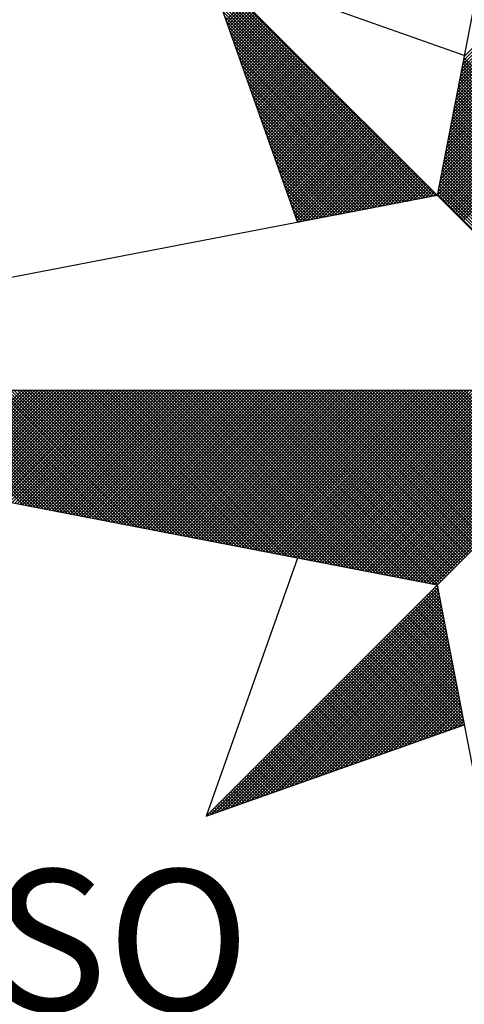
# Model space of a CAD drawing. Units: millimetres. Extents: x 185212 to 349214, y 1673360 to 1800657.
# Drawn here: x 185566 to 185571, y 1673585 to 1673594 of the extents above; entities that cross this region are included whole.
import ezdxf

# ---------------------------------------------------------------- set-up
doc = ezdxf.new("R2010")
doc.units = ezdxf.units.MM
doc.header["$LTSCALE"] = 10
doc.header["$PDMODE"] = 2
doc.layers.add('NORTE', color=7, linetype='Continuous')
doc.layers.add('T-DIM', color=1, linetype='Continuous')
doc.styles.add('ROMANT', font='romant', dxfattribs={"height": 0.2})
doc.dimstyles.new('ISO-25', dxfattribs={"dimtxt": 2, "dimasz": 2.5, "dimexe": 1.25, "dimexo": 0.625, "dimtad": 1, "dimzin": 4, "dimtxsty": 'Standard', "dimcen": 2.5, "dimse1": 1, "dimse2": 1, "dimsd1": 1, "dimsd2": 1, "dimadec": 0, "dimazin": 3, "dimtfac": 1, "dimtofl": 0, "dimtmove": 1, "dimatfit": 2, "dimfxl": 0, "dimarcsym": 0})

# ---------------------------------------------------------------- blocks, each defined once
blk = doc.blocks.new('*X7')
at = {"color": 0}
for p, q in [((182558.4094, 1662937.3499), (182559.3401, 1662938.2805)), ((182558.3925, 1662937.2622), (182559.3401, 1662938.2098)), ((182558.3968, 1662937.2841), (182559.3401, 1662938.2275)), ((182558.401, 1662937.3061), (182559.3401, 1662938.2452)), ((182558.4052, 1662937.328), (182559.3401, 1662938.2629)), ((182558.3799, 1662937.1965), (182559.3401, 1662938.1568)), ((182558.3841, 1662937.2184), (182559.3401, 1662938.1745)), ((182558.3883, 1662937.2403), (182559.3401, 1662938.1921)), ((182558.3672, 1662937.1308), (182559.3401, 1662938.1038)), ((182558.3714, 1662937.1527), (182559.3401, 1662938.1214)), ((182558.3756, 1662937.1746), (182559.3401, 1662938.1391)), ((182558.3545, 1662937.0651), (182559.3401, 1662938.0507)), ((182558.3587, 1662937.087), (182559.3401, 1662938.0684)), ((182558.3629, 1662937.1089), (182559.3401, 1662938.0861)), ((182558.3418, 1662936.9994), (182559.3401, 1662937.9977)), ((182558.346, 1662937.0213), (182559.3401, 1662938.0154)), ((182558.3503, 1662937.0432), (182559.3401, 1662938.033)), ((182558.3291, 1662936.9337), (182559.3401, 1662937.9447)), ((182558.3334, 1662936.9556), (182559.3401, 1662937.9623)), ((182558.3376, 1662936.9775), (182559.3401, 1662937.98)), ((182558.3165, 1662936.868), (182559.3401, 1662937.8916)), ((182558.3207, 1662936.8899), (182559.3401, 1662937.9093)), ((182558.3249, 1662936.9118), (182559.3401, 1662937.927)), ((182558.253, 1662936.582), (182556.9881, 1662937.8469)), ((182558.3038, 1662936.8023), (182559.3401, 1662937.8386)), ((182558.308, 1662936.8242), (182559.3401, 1662937.8563)), ((182558.3122, 1662936.8461), (182559.3401, 1662937.8739)), ((182558.2382, 1662936.5792), (182556.9978, 1662937.8196)), ((182558.2234, 1662936.5763), (182557.0074, 1662937.7922)), ((182558.2911, 1662936.7366), (182559.3401, 1662937.7856)), ((182558.2953, 1662936.7585), (182559.3401, 1662937.8032)), ((182558.2996, 1662936.7804), (182559.3401, 1662937.8209)), ((182558.2085, 1662936.5735), (182557.0171, 1662937.7649)), ((182558.1937, 1662936.5706), (182557.0267, 1662937.7376)), ((182558.2784, 1662936.6708), (182559.3401, 1662937.7325)), ((182558.2826, 1662936.6927), (182559.3401, 1662937.7502)), ((182558.2869, 1662936.7146), (182559.3401, 1662937.7679)), ((182558.1789, 1662936.5677), (182557.0364, 1662937.7103)), ((182558.1641, 1662936.5649), (182557.046, 1662937.6829)), ((182558.2657, 1662936.6051), (182559.3401, 1662937.6795)), ((182558.27, 1662936.627), (182559.3401, 1662937.6972)), ((182558.2742, 1662936.6489), (182559.3401, 1662937.7148)), ((182558.1493, 1662936.562), (182557.0557, 1662937.6556)), ((182558.1345, 1662936.5592), (182557.0653, 1662937.6283)), ((182557.092, 1662937.5527), (182557.1923, 1662937.653)), ((182557.0966, 1662937.5396), (182557.2011, 1662937.6442)), ((182557.1012, 1662937.5266), (182557.21, 1662937.6353)), ((182557.1058, 1662937.5135), (182557.2188, 1662937.6265)), ((182557.1105, 1662937.5004), (182557.2277, 1662937.6176)), ((182558.2618, 1662936.5835), (182559.3401, 1662937.6618)), ((182558.2706, 1662936.5747), (182559.3401, 1662937.6441)), ((182558.2795, 1662936.5658), (182559.3401, 1662937.6265)), ((182558.1196, 1662936.5563), (182557.075, 1662937.601)), ((182558.1048, 1662936.5534), (182557.0846, 1662937.5736)), ((182557.1151, 1662937.4874), (182557.2365, 1662937.6088)), ((182557.1197, 1662937.4743), (182557.2453, 1662937.6)), ((182557.1243, 1662937.4613), (182557.2542, 1662937.5911)), ((182557.1289, 1662937.4482), (182557.263, 1662937.5823)), ((182557.1335, 1662937.4351), (182557.2718, 1662937.5735)), ((182557.1381, 1662937.4221), (182557.2807, 1662937.5646)), ((182557.1427, 1662937.409), (182557.2895, 1662937.5558)), ((182558.2883, 1662936.557), (182559.3401, 1662937.6088)), ((182558.2972, 1662936.5481), (182559.3401, 1662937.5911)), ((182558.306, 1662936.5393), (182559.3401, 1662937.5734)), ((182558.3148, 1662936.5305), (182559.3401, 1662937.5557)), ((182558.09, 1662936.5506), (182557.0943, 1662937.5463)), ((182558.0752, 1662936.5477), (182557.1039, 1662937.519)), ((182557.1474, 1662937.3959), (182557.2984, 1662937.5469)), ((182557.152, 1662937.3829), (182557.3072, 1662937.5381)), ((182557.1566, 1662937.3698), (182557.316, 1662937.5293)), ((182557.1612, 1662937.3567), (182557.3249, 1662937.5204)), ((182557.1658, 1662937.3437), (182557.3337, 1662937.5116)), ((182557.1704, 1662937.3306), (182557.3426, 1662937.5027)), ((182558.3237, 1662936.5216), (182559.3401, 1662937.5381)), ((182558.3325, 1662936.5128), (182559.3401, 1662937.5204)), ((182558.3413, 1662936.504), (182559.3401, 1662937.5027)), ((182558.0604, 1662936.5449), (182557.1136, 1662937.4917)), ((182558.0455, 1662936.542), (182557.1232, 1662937.4644)), ((182557.175, 1662937.3175), (182557.3514, 1662937.4939)), ((182557.1796, 1662937.3045), (182557.3602, 1662937.4851)), ((182557.1843, 1662937.2914), (182557.3691, 1662937.4762)), ((182557.1889, 1662937.2783), (182557.3779, 1662937.4674)), ((182557.1935, 1662937.2653), (182557.3868, 1662937.4585)), ((182557.1981, 1662937.2522), (182557.3956, 1662937.4497)), ((182558.3502, 1662936.4951), (182559.3401, 1662937.485)), ((182558.359, 1662936.4863), (182559.3401, 1662937.4674)), ((182558.3679, 1662936.4774), (182559.3401, 1662937.4497)), ((182558.0307, 1662936.5391), (182557.1328, 1662937.437)), ((182558.0159, 1662936.5363), (182557.1425, 1662937.4097)), ((182557.2027, 1662937.2391), (182557.4044, 1662937.4409)), ((182557.2073, 1662937.2261), (182557.4133, 1662937.432)), ((182557.2119, 1662937.213), (182557.4221, 1662937.4232)), ((182557.2165, 1662937.2), (182557.4309, 1662937.4144)), ((182557.2212, 1662937.1869), (182557.4398, 1662937.4055)), ((182557.2258, 1662937.1738), (182557.4486, 1662937.3967)), ((182558.3767, 1662936.4686), (182559.3401, 1662937.432)), ((182558.3855, 1662936.4598), (182559.3401, 1662937.4143)), ((182558.3944, 1662936.4509), (182559.3401, 1662937.3966)), ((182558.0011, 1662936.5334), (182557.1521, 1662937.3824)), ((182557.9863, 1662936.5306), (182557.1618, 1662937.3551)), ((182557.2304, 1662937.1608), (182557.4575, 1662937.3878)), ((182557.235, 1662937.1477), (182557.4663, 1662937.379)), ((182557.2396, 1662937.1346), (182557.4751, 1662937.3702)), ((182557.2442, 1662937.1216), (182557.484, 1662937.3613)), ((182557.2488, 1662937.1085), (182557.4928, 1662937.3525)), ((182557.2534, 1662937.0954), (182557.5017, 1662937.3436)), ((182558.4032, 1662936.4421), (182559.3401, 1662937.379)), ((182559.3401, 1662936.4142), (182558.4086, 1662937.3457)), ((182557.9715, 1662936.5277), (182557.1714, 1662937.3277)), ((182557.9566, 1662936.5248), (182557.1811, 1662937.3004)), ((182557.2581, 1662937.0824), (182557.5105, 1662937.3348)), ((182557.2627, 1662937.0693), (182557.5193, 1662937.326)), ((182557.2673, 1662937.0562), (182557.5282, 1662937.3171)), ((182557.2719, 1662937.0432), (182557.537, 1662937.3083)), ((182557.2765, 1662937.0301), (182557.5459, 1662937.2994)), ((182557.2811, 1662937.017), (182557.5547, 1662937.2906)), ((182559.3401, 1662936.3435), (182558.3972, 1662937.2864)), ((182559.3401, 1662936.3611), (182558.4, 1662937.3012)), ((182559.3401, 1662936.3788), (182558.4029, 1662937.316)), ((182559.3401, 1662936.3965), (182558.4058, 1662937.3308)), ((182557.9418, 1662936.522), (182557.1907, 1662937.2731)), ((182557.927, 1662936.5191), (182557.2004, 1662937.2458)), ((182557.2857, 1662937.004), (182557.5635, 1662937.2818)), ((182557.2903, 1662936.9909), (182557.5724, 1662937.2729)), ((182557.295, 1662936.9778), (182557.5812, 1662937.2641)), ((182557.2996, 1662936.9648), (182557.59, 1662937.2553)), ((182557.3042, 1662936.9517), (182557.5989, 1662937.2464)), ((182557.3088, 1662936.9387), (182557.6077, 1662937.2376)), ((182557.3134, 1662936.9256), (182557.6166, 1662937.2287)), ((182559.3401, 1662936.2904), (182558.3886, 1662937.2419)), ((182559.3401, 1662936.3081), (182558.3915, 1662937.2567)), ((182559.3401, 1662936.3258), (182558.3943, 1662937.2716)), ((182557.9122, 1662936.5163), (182557.21, 1662937.2184)), ((182557.8974, 1662936.5134), (182557.2197, 1662937.1911)), ((182557.318, 1662936.9125), (182557.6254, 1662937.2199)), ((182557.3226, 1662936.8995), (182557.6342, 1662937.2111)), ((182557.3272, 1662936.8864), (182557.6431, 1662937.2022)), ((182557.3319, 1662936.8733), (182557.6519, 1662937.1934)), ((182557.3365, 1662936.8603), (182557.6608, 1662937.1845)), ((182557.3411, 1662936.8472), (182557.6696, 1662937.1757)), ((182559.3401, 1662936.2197), (182558.3772, 1662937.1826)), ((182559.3401, 1662936.2374), (182558.38, 1662937.1975)), ((182559.3401, 1662936.2551), (182558.3829, 1662937.2123)), ((182559.3401, 1662936.2727), (182558.3858, 1662937.2271)), ((182557.8825, 1662936.5106), (182557.2293, 1662937.1638)), ((182557.8677, 1662936.5077), (182557.239, 1662937.1365)), ((182557.3457, 1662936.8341), (182557.6784, 1662937.1669)), ((182557.3503, 1662936.8211), (182557.6873, 1662937.158)), ((182557.3549, 1662936.808), (182557.6961, 1662937.1492)), ((182557.3595, 1662936.7949), (182557.705, 1662937.1403)), ((182557.3641, 1662936.7819), (182557.7138, 1662937.1315)), ((182557.3688, 1662936.7688), (182557.7226, 1662937.1227)), ((182559.3401, 1662936.149), (182558.3657, 1662937.1234)), ((182559.3401, 1662936.1667), (182558.3686, 1662937.1382)), ((182559.3401, 1662936.1844), (182558.3715, 1662937.153)), ((182559.3401, 1662936.202), (182558.3743, 1662937.1678)), ((182557.8529, 1662936.5048), (182557.2486, 1662937.1091)), ((182557.8381, 1662936.502), (182557.2583, 1662937.0818)), ((182557.3734, 1662936.7557), (182557.7315, 1662937.1138)), ((182557.378, 1662936.7427), (182557.7403, 1662937.105)), ((182557.3826, 1662936.7296), (182557.7491, 1662937.0962)), ((182557.3872, 1662936.7165), (182557.758, 1662937.0873)), ((182557.3918, 1662936.7035), (182557.7668, 1662937.0785)), ((182557.3964, 1662936.6904), (182557.7757, 1662937.0696)), ((182559.3401, 1662936.096), (182558.3572, 1662937.0789)), ((182559.3401, 1662936.1136), (182558.36, 1662937.0937)), ((182559.3401, 1662936.1313), (182558.3629, 1662937.1086)), ((182557.8233, 1662936.4991), (182557.2679, 1662937.0545)), ((182557.8084, 1662936.4963), (182557.2776, 1662937.0272)), ((182557.401, 1662936.6774), (182557.7845, 1662937.0608)), ((182557.4057, 1662936.6643), (182557.7933, 1662937.052)), ((182557.4103, 1662936.6512), (182557.8022, 1662937.0431)), ((182557.4149, 1662936.6382), (182557.811, 1662937.0343)), ((182557.4195, 1662936.6251), (182557.8199, 1662937.0254)), ((182557.4241, 1662936.612), (182557.8287, 1662937.0166)), ((182559.3401, 1662936.0253), (182558.3457, 1662937.0196)), ((182559.3401, 1662936.0429), (182558.3486, 1662937.0345)), ((182559.3401, 1662936.0606), (182558.3514, 1662937.0493)), ((182559.3401, 1662936.0783), (182558.3543, 1662937.0641)), ((182557.7936, 1662936.4934), (182557.2872, 1662936.9998)), ((182557.7788, 1662936.4905), (182557.2968, 1662936.9725)), ((182557.4287, 1662936.599), (182557.8375, 1662937.0078)), ((182557.4333, 1662936.5859), (182557.8464, 1662936.9989)), ((182557.438, 1662936.5728), (182557.8552, 1662936.9901)), ((182557.4426, 1662936.5598), (182557.864, 1662936.9813)), ((182557.4472, 1662936.5467), (182557.8729, 1662936.9724)), ((182557.4518, 1662936.5336), (182557.8817, 1662936.9636)), ((182559.3401, 1662935.9546), (182558.3343, 1662936.9604)), ((182559.3401, 1662935.9722), (182558.3371, 1662936.9752)), ((182559.3401, 1662935.9899), (182558.34, 1662936.99)), ((182559.3401, 1662936.0076), (182558.3429, 1662937.0048)), ((182557.764, 1662936.4877), (182557.3065, 1662936.9452)), ((182557.7492, 1662936.4848), (182557.3161, 1662936.9179)), ((182557.4564, 1662936.5206), (182557.8906, 1662936.9547)), ((182557.461, 1662936.5075), (182557.8994, 1662936.9459)), ((182557.4656, 1662936.4944), (182557.9082, 1662936.9371)), ((182557.4702, 1662936.4814), (182557.9171, 1662936.9282)), ((182557.4749, 1662936.4683), (182557.9259, 1662936.9194)), ((182557.4795, 1662936.4552), (182557.9348, 1662936.9105)), ((182557.4841, 1662936.4422), (182557.9436, 1662936.9017)), ((182559.3401, 1662935.8838), (182558.3228, 1662936.9011)), ((182559.3401, 1662935.9015), (182558.3257, 1662936.9159)), ((182559.3401, 1662935.9192), (182558.3286, 1662936.9307)), ((182559.3401, 1662935.9369), (182558.3314, 1662936.9456)), ((182557.7344, 1662936.482), (182557.3258, 1662936.8905)), ((182557.7195, 1662936.4791), (182557.3354, 1662936.8632)), ((182557.4954, 1662936.4359), (182557.9524, 1662936.8929)), ((182557.5173, 1662936.4401), (182557.9613, 1662936.884)), ((182557.5392, 1662936.4443), (182557.9701, 1662936.8752)), ((182557.5612, 1662936.4485), (182557.979, 1662936.8663)), ((182557.5831, 1662936.4528), (182557.9878, 1662936.8575)), ((182557.605, 1662936.457), (182557.9966, 1662936.8487)), ((182559.3401, 1662935.8308), (182558.3143, 1662936.8566)), ((182559.3401, 1662935.8485), (182558.3171, 1662936.8715)), ((182559.3401, 1662935.8662), (182558.32, 1662936.8863)), ((182557.7047, 1662936.4762), (182557.3451, 1662936.8359)), ((182557.6899, 1662936.4734), (182557.3547, 1662936.8086)), ((182557.6269, 1662936.4612), (182558.0055, 1662936.8398)), ((182557.6488, 1662936.4654), (182558.0143, 1662936.831)), ((182557.6707, 1662936.4697), (182558.0231, 1662936.8222)), ((182557.6926, 1662936.4739), (182558.032, 1662936.8133)), ((182557.7145, 1662936.4781), (182558.0408, 1662936.8045)), ((182557.7364, 1662936.4824), (182558.0497, 1662936.7956)), ((182559.3401, 1662935.7601), (182558.3028, 1662936.7974)), ((182559.3401, 1662935.7778), (182558.3057, 1662936.8122)), ((182559.3401, 1662935.7955), (182558.3086, 1662936.827)), ((182559.3401, 1662935.8131), (182558.3114, 1662936.8418)), ((182557.6751, 1662936.4705), (182557.3644, 1662936.7812)), ((182557.6603, 1662936.4677), (182557.374, 1662936.7539)), ((182557.7583, 1662936.4866), (182558.0585, 1662936.7868)), ((182557.7802, 1662936.4908), (182558.0673, 1662936.778)), ((182557.8021, 1662936.495), (182558.0762, 1662936.7691)), ((182557.824, 1662936.4993), (182558.085, 1662936.7603)), ((182557.8459, 1662936.5035), (182558.0939, 1662936.7514)), ((182557.8678, 1662936.5077), (182558.1027, 1662936.7426)), ((182559.3401, 1662935.6894), (182558.2914, 1662936.7381)), ((182559.3401, 1662935.7071), (182558.2943, 1662936.7529)), ((182559.3401, 1662935.7247), (182558.2971, 1662936.7677)), ((182559.3401, 1662935.7424), (182558.3, 1662936.7825)), ((182557.6454, 1662936.4648), (182557.3837, 1662936.7266)), ((182557.6306, 1662936.4619), (182557.3933, 1662936.6993)), ((182557.8897, 1662936.5119), (182558.1115, 1662936.7338)), ((182557.9116, 1662936.5162), (182558.1204, 1662936.7249)), ((182557.9335, 1662936.5204), (182558.1292, 1662936.7161)), ((182557.9554, 1662936.5246), (182558.1381, 1662936.7072)), ((182557.9773, 1662936.5288), (182558.1469, 1662936.6984)), ((182557.9992, 1662936.5331), (182558.1557, 1662936.6896)), ((182559.3401, 1662935.6364), (182558.2828, 1662936.6936)), ((182559.3401, 1662935.654), (182558.2857, 1662936.7085)), ((182559.3401, 1662935.6717), (182558.2885, 1662936.7233)), ((182557.6158, 1662936.4591), (182557.403, 1662936.6719)), ((182557.601, 1662936.4562), (182557.4126, 1662936.6446)), ((182558.0211, 1662936.5373), (182558.1646, 1662936.6807)), ((182558.043, 1662936.5415), (182558.1734, 1662936.6719)), ((182558.0649, 1662936.5457), (182558.1822, 1662936.6631)), ((182558.0868, 1662936.55), (182558.1911, 1662936.6542)), ((182558.1087, 1662936.5542), (182558.1999, 1662936.6454)), ((182558.1307, 1662936.5584), (182558.2088, 1662936.6365)), ((182559.3401, 1662935.5656), (182558.2714, 1662936.6344)), ((182559.3401, 1662935.5833), (182558.2742, 1662936.6492)), ((182559.3401, 1662935.601), (182558.2771, 1662936.664)), ((182559.3401, 1662935.6187), (182558.28, 1662936.6788)), ((182557.5862, 1662936.4534), (182557.4223, 1662936.6173)), ((182557.5714, 1662936.4505), (182557.4319, 1662936.59)), ((182558.1526, 1662936.5627), (182558.2176, 1662936.6277)), ((182558.1745, 1662936.5669), (182558.2264, 1662936.6189)), ((182558.1964, 1662936.5711), (182558.2353, 1662936.61)), ((182558.2183, 1662936.5753), (182558.2441, 1662936.6012)), ((182558.2402, 1662936.5796), (182558.253, 1662936.5923)), ((182559.3401, 1662935.5126), (182558.2628, 1662936.5899)), ((182559.3401, 1662935.5303), (182558.2657, 1662936.6047)), ((182559.3401, 1662935.548), (182558.2685, 1662936.6195)), ((182557.5565, 1662936.4477), (182557.4415, 1662936.5626)), ((182557.5417, 1662936.4448), (182557.4512, 1662936.5353)), ((182557.5269, 1662936.4419), (182557.4608, 1662936.508)), ((182557.5121, 1662936.4391), (182557.4705, 1662936.4807)), ((182557.4973, 1662936.4362), (182557.4801, 1662936.4533)), ((182555.9713, 1662934.8686), (182555.3347, 1662935.5052)), ((182555.9932, 1662934.8644), (182555.3524, 1662935.5052)), ((182556.0151, 1662934.8601), (182555.37, 1662935.5052)), ((182556.037, 1662934.8559), (182555.3877, 1662935.5052)), ((182556.0589, 1662934.8517), (182555.4054, 1662935.5052)), ((182556.0808, 1662934.8475), (182555.4231, 1662935.5052)), ((182555.4313, 1662934.9728), (182555.9637, 1662935.5052)), ((182556.1027, 1662934.8432), (182555.4408, 1662935.5052)), ((182555.4461, 1662934.9699), (182555.9814, 1662935.5052)), ((182556.1246, 1662934.839), (182555.4584, 1662935.5052)), ((182555.461, 1662934.9671), (182555.9991, 1662935.5052)), ((182555.4758, 1662934.9642), (182556.0168, 1662935.5052)), ((182556.1465, 1662934.8348), (182555.4761, 1662935.5052)), ((182555.4906, 1662934.9613), (182556.0344, 1662935.5052)), ((182556.1684, 1662934.8306), (182555.4938, 1662935.5052)), ((182555.5054, 1662934.9585), (182556.0521, 1662935.5052)), ((182556.1903, 1662934.8263), (182555.5115, 1662935.5052)), ((182555.5202, 1662934.9556), (182556.0698, 1662935.5052)), ((182556.2122, 1662934.8221), (182555.5291, 1662935.5052)), ((182555.535, 1662934.9528), (182556.0875, 1662935.5052)), ((182556.2341, 1662934.8179), (182555.5468, 1662935.5052)), ((182555.5499, 1662934.9499), (182556.1051, 1662935.5052)), ((182556.256, 1662934.8137), (182555.5645, 1662935.5052)), ((182555.5647, 1662934.947), (182556.1228, 1662935.5052)), ((182555.5795, 1662934.9442), (182556.1405, 1662935.5052)), ((182556.2779, 1662934.8094), (182555.5822, 1662935.5052)), ((182555.5943, 1662934.9413), (182556.1582, 1662935.5052)), ((182556.2998, 1662934.8052), (182555.5999, 1662935.5052)), ((182555.6091, 1662934.9385), (182556.1759, 1662935.5052)), ((182556.3217, 1662934.801), (182555.6175, 1662935.5052)), ((182555.624, 1662934.9356), (182556.1935, 1662935.5052)), ((182556.3437, 1662934.7968), (182555.6352, 1662935.5052)), ((182555.6388, 1662934.9328), (182556.2112, 1662935.5052)), ((182556.3656, 1662934.7925), (182555.6529, 1662935.5052)), ((182555.6536, 1662934.9299), (182556.2289, 1662935.5052)), ((182555.6684, 1662934.927), (182556.2466, 1662935.5052)), ((182556.3875, 1662934.7883), (182555.6706, 1662935.5052)), ((182555.6832, 1662934.9242), (182556.2642, 1662935.5052)), ((182556.4094, 1662934.7841), (182555.6882, 1662935.5052)), ((182555.698, 1662934.9213), (182556.2819, 1662935.5052)), ((182556.4313, 1662934.7798), (182555.7059, 1662935.5052)), ((182555.7129, 1662934.9185), (182556.2996, 1662935.5052)), ((182556.4532, 1662934.7756), (182555.7236, 1662935.5052)), ((182555.7277, 1662934.9156), (182556.3173, 1662935.5052)), ((182556.4751, 1662934.7714), (182555.7413, 1662935.5052)), ((182555.7425, 1662934.9127), (182556.335, 1662935.5052)), ((182555.7573, 1662934.9099), (182556.3526, 1662935.5052)), ((182556.497, 1662934.7672), (182555.759, 1662935.5052)), ((182555.7721, 1662934.907), (182556.3703, 1662935.5052)), ((182556.5189, 1662934.7629), (182555.7766, 1662935.5052)), ((182555.787, 1662934.9042), (182556.388, 1662935.5052)), ((182556.5408, 1662934.7587), (182555.7943, 1662935.5052)), ((182555.8018, 1662934.9013), (182556.4057, 1662935.5052)), ((182556.5627, 1662934.7545), (182555.812, 1662935.5052)), ((182555.8166, 1662934.8984), (182556.4233, 1662935.5052)), ((182556.5846, 1662934.7503), (182555.8297, 1662935.5052)), ((182555.8314, 1662934.8956), (182556.441, 1662935.5052)), ((182555.8462, 1662934.8927), (182556.4587, 1662935.5052)), ((182556.6065, 1662934.746), (182555.8473, 1662935.5052)), ((182555.8611, 1662934.8899), (182556.4764, 1662935.5052)), ((182556.6284, 1662934.7418), (182555.865, 1662935.5052)), ((182555.8759, 1662934.887), (182556.4941, 1662935.5052)), ((182556.6503, 1662934.7376), (182555.8827, 1662935.5052)), ((182555.8907, 1662934.8841), (182556.5117, 1662935.5052)), ((182556.6722, 1662934.7334), (182555.9004, 1662935.5052)), ((182555.9055, 1662934.8813), (182556.5294, 1662935.5052)), ((182556.6941, 1662934.7291), (182555.9181, 1662935.5052)), ((182555.9203, 1662934.8784), (182556.5471, 1662935.5052)), ((182555.9351, 1662934.8756), (182556.5648, 1662935.5052)), ((182556.716, 1662934.7249), (182555.9357, 1662935.5052)), ((182555.95, 1662934.8727), (182556.5824, 1662935.5052)), ((182556.7379, 1662934.7207), (182555.9534, 1662935.5052)), ((182555.9648, 1662934.8699), (182556.6001, 1662935.5052)), ((182556.7598, 1662934.7165), (182555.9711, 1662935.5052)), ((182555.9796, 1662934.867), (182556.6178, 1662935.5052)), ((182556.7817, 1662934.7122), (182555.9888, 1662935.5052)), ((182555.9944, 1662934.8641), (182556.6355, 1662935.5052)), ((182556.8036, 1662934.708), (182556.0064, 1662935.5052)), ((182556.0092, 1662934.8613), (182556.6532, 1662935.5052)), ((182556.0241, 1662934.8584), (182556.6708, 1662935.5052)), ((182556.8255, 1662934.7038), (182556.0241, 1662935.5052)), ((182556.0389, 1662934.8556), (182556.6885, 1662935.5052)), ((182556.8474, 1662934.6995), (182556.0418, 1662935.5052)), ((182556.0537, 1662934.8527), (182556.7062, 1662935.5052)), ((182556.8693, 1662934.6953), (182556.0595, 1662935.5052)), ((182556.0685, 1662934.8498), (182556.7239, 1662935.5052)), ((182556.8913, 1662934.6911), (182556.0772, 1662935.5052)), ((182556.0833, 1662934.847), (182556.7415, 1662935.5052)), ((182556.9132, 1662934.6869), (182556.0948, 1662935.5052)), ((182556.0982, 1662934.8441), (182556.7592, 1662935.5052)), ((182556.9351, 1662934.6826), (182556.1125, 1662935.5052)), ((182556.113, 1662934.8413), (182556.7769, 1662935.5052)), ((182556.1278, 1662934.8384), (182556.7946, 1662935.5052)), ((182556.957, 1662934.6784), (182556.1302, 1662935.5052)), ((182556.1426, 1662934.8355), (182556.8123, 1662935.5052)), ((182556.9789, 1662934.6742), (182556.1479, 1662935.5052)), ((182556.1574, 1662934.8327), (182556.8299, 1662935.5052)), ((182557.0008, 1662934.67), (182556.1655, 1662935.5052)), ((182556.1722, 1662934.8298), (182556.8476, 1662935.5052)), ((182557.0227, 1662934.6657), (182556.1832, 1662935.5052)), ((182556.1871, 1662934.827), (182556.8653, 1662935.5052)), ((182557.0446, 1662934.6615), (182556.2009, 1662935.5052)), ((182556.2019, 1662934.8241), (182556.883, 1662935.5052)), ((182556.2167, 1662934.8212), (182556.9006, 1662935.5052)), ((182557.0665, 1662934.6573), (182556.2186, 1662935.5052)), ((182556.2315, 1662934.8184), (182556.9183, 1662935.5052)), ((182557.0884, 1662934.6531), (182556.2363, 1662935.5052)), ((182556.2463, 1662934.8155), (182556.936, 1662935.5052)), ((182557.1103, 1662934.6488), (182556.2539, 1662935.5052)), ((182556.2612, 1662934.8127), (182556.9537, 1662935.5052)), ((182557.1322, 1662934.6446), (182556.2716, 1662935.5052)), ((182556.276, 1662934.8098), (182556.9714, 1662935.5052)), ((182557.1541, 1662934.6404), (182556.2893, 1662935.5052)), ((182556.2908, 1662934.807), (182556.989, 1662935.5052)), ((182556.3056, 1662934.8041), (182557.0067, 1662935.5052)), ((182557.176, 1662934.6362), (182556.307, 1662935.5052)), ((182556.3204, 1662934.8012), (182557.0244, 1662935.5052)), ((182557.1979, 1662934.6319), (182556.3246, 1662935.5052)), ((182556.3352, 1662934.7984), (182557.0421, 1662935.5052)), ((182557.2198, 1662934.6277), (182556.3423, 1662935.5052)), ((182556.3501, 1662934.7955), (182557.0597, 1662935.5052)), ((182557.2417, 1662934.6235), (182556.36, 1662935.5052)), ((182556.3649, 1662934.7927), (182557.0774, 1662935.5052)), ((182557.2636, 1662934.6193), (182556.3777, 1662935.5052)), ((182556.3797, 1662934.7898), (182557.0951, 1662935.5052)), ((182556.3945, 1662934.7869), (182557.1128, 1662935.5052)), ((182557.2855, 1662934.615), (182556.3954, 1662935.5052)), ((182556.4093, 1662934.7841), (182557.1305, 1662935.5052)), ((182557.3074, 1662934.6108), (182556.413, 1662935.5052)), ((182556.4242, 1662934.7812), (182557.1481, 1662935.5052)), ((182557.3293, 1662934.6066), (182556.4307, 1662935.5052)), ((182556.439, 1662934.7784), (182557.1658, 1662935.5052)), ((182557.3512, 1662934.6023), (182556.4484, 1662935.5052)), ((182556.4538, 1662934.7755), (182557.1835, 1662935.5052)), ((182557.3731, 1662934.5981), (182556.4661, 1662935.5052)), ((182556.4686, 1662934.7726), (182557.2012, 1662935.5052)), ((182556.4834, 1662934.7698), (182557.2188, 1662935.5052)), ((182557.395, 1662934.5939), (182556.4837, 1662935.5052)), ((182556.4983, 1662934.7669), (182557.2365, 1662935.5052)), ((182557.4169, 1662934.5897), (182556.5014, 1662935.5052)), ((182556.5131, 1662934.7641), (182557.2542, 1662935.5052)), ((182557.4388, 1662934.5854), (182556.5191, 1662935.5052)), ((182556.5279, 1662934.7612), (182557.2719, 1662935.5052)), ((182557.4608, 1662934.5812), (182556.5368, 1662935.5052)), ((182556.5427, 1662934.7583), (182557.2896, 1662935.5052)), ((182557.4827, 1662934.577), (182556.5545, 1662935.5052)), ((182556.5575, 1662934.7555), (182557.3072, 1662935.5052)), ((182557.5046, 1662934.5728), (182556.5721, 1662935.5052)), ((182556.5723, 1662934.7526), (182557.3249, 1662935.5052)), ((182556.5872, 1662934.7498), (182557.3426, 1662935.5052)), ((182557.5265, 1662934.5685), (182556.5898, 1662935.5052)), ((182556.602, 1662934.7469), (182557.3603, 1662935.5052)), ((182557.5484, 1662934.5643), (182556.6075, 1662935.5052)), ((182556.6168, 1662934.7441), (182557.3779, 1662935.5052)), ((182557.5703, 1662934.5601), (182556.6252, 1662935.5052)), ((182556.6316, 1662934.7412), (182557.3956, 1662935.5052)), ((182557.5922, 1662934.5559), (182556.6428, 1662935.5052)), ((182556.6464, 1662934.7383), (182557.4133, 1662935.5052)), ((182557.6141, 1662934.5516), (182556.6605, 1662935.5052)), ((182556.6613, 1662934.7355), (182557.431, 1662935.5052)), ((182556.6761, 1662934.7326), (182557.4487, 1662935.5052)), ((182557.636, 1662934.5474), (182556.6782, 1662935.5052)), ((182556.6909, 1662934.7298), (182557.4663, 1662935.5052)), ((182557.6579, 1662934.5432), (182556.6959, 1662935.5052)), ((182556.7057, 1662934.7269), (182557.484, 1662935.5052)), ((182557.6798, 1662934.539), (182556.7135, 1662935.5052)), ((182556.7205, 1662934.724), (182557.5017, 1662935.5052)), ((182557.7017, 1662934.5347), (182556.7312, 1662935.5052)), ((182556.7353, 1662934.7212), (182557.5194, 1662935.5052)), ((182557.7236, 1662934.5305), (182556.7489, 1662935.5052)), ((182556.7502, 1662934.7183), (182557.537, 1662935.5052)), ((182556.765, 1662934.7155), (182557.5547, 1662935.5052)), ((182557.7455, 1662934.5263), (182556.7666, 1662935.5052)), ((182556.7798, 1662934.7126), (182557.5724, 1662935.5052)), ((182557.7674, 1662934.522), (182556.7843, 1662935.5052)), ((182556.7946, 1662934.7097), (182557.5901, 1662935.5052)), ((182557.7893, 1662934.5178), (182556.8019, 1662935.5052)), ((182556.8094, 1662934.7069), (182557.6078, 1662935.5052)), ((182557.8112, 1662934.5136), (182556.8196, 1662935.5052)), ((182556.8243, 1662934.704), (182557.6254, 1662935.5052)), ((182557.8331, 1662934.5094), (182556.8373, 1662935.5052)), ((182556.8391, 1662934.7012), (182557.6431, 1662935.5052)), ((182556.8539, 1662934.6983), (182557.6608, 1662935.5052)), ((182557.855, 1662934.5051), (182556.855, 1662935.5052)), ((182556.8687, 1662934.6954), (182557.6785, 1662935.5052)), ((182557.8769, 1662934.5009), (182556.8726, 1662935.5052)), ((182556.8835, 1662934.6926), (182557.6961, 1662935.5052)), ((182557.8988, 1662934.4967), (182556.8903, 1662935.5052)), ((182556.8984, 1662934.6897), (182557.7138, 1662935.5052)), ((182557.9207, 1662934.4925), (182556.908, 1662935.5052)), ((182556.9132, 1662934.6869), (182557.7315, 1662935.5052)), ((182557.9426, 1662934.4882), (182556.9257, 1662935.5052)), ((182556.928, 1662934.684), (182557.7492, 1662935.5052)), ((182556.9428, 1662934.6811), (182557.7669, 1662935.5052)), ((182557.9645, 1662934.484), (182556.9434, 1662935.5052)), ((182556.9576, 1662934.6783), (182557.7845, 1662935.5052)), ((182557.9864, 1662934.4798), (182556.961, 1662935.5052)), ((182556.9724, 1662934.6754), (182557.8022, 1662935.5052)), ((182558.0083, 1662934.4756), (182556.9787, 1662935.5052)), ((182556.9873, 1662934.6726), (182557.8199, 1662935.5052)), ((182558.0303, 1662934.4713), (182556.9964, 1662935.5052)), ((182557.0021, 1662934.6697), (182557.8376, 1662935.5052)), ((182558.0522, 1662934.4671), (182557.0141, 1662935.5052)), ((182557.0169, 1662934.6669), (182557.8552, 1662935.5052)), ((182557.0317, 1662934.664), (182557.8729, 1662935.5052)), ((182558.0741, 1662934.4629), (182557.0317, 1662935.5052)), ((182557.0465, 1662934.6611), (182557.8906, 1662935.5052)), ((182558.096, 1662934.4587), (182557.0494, 1662935.5052)), ((182557.0614, 1662934.6583), (182557.9083, 1662935.5052)), ((182558.1179, 1662934.4544), (182557.0671, 1662935.5052)), ((182557.0762, 1662934.6554), (182557.9259, 1662935.5052)), ((182558.1398, 1662934.4502), (182557.0848, 1662935.5052)), ((182557.091, 1662934.6526), (182557.9436, 1662935.5052)), ((182558.1617, 1662934.446), (182557.1025, 1662935.5052)), ((182557.1058, 1662934.6497), (182557.9613, 1662935.5052)), ((182558.1836, 1662934.4417), (182557.1201, 1662935.5052)), ((182557.1206, 1662934.6468), (182557.979, 1662935.5052)), ((182557.1354, 1662934.644), (182557.9967, 1662935.5052)), ((182558.2055, 1662934.4375), (182557.1378, 1662935.5052)), ((182557.1503, 1662934.6411), (182558.0143, 1662935.5052)), ((182558.2274, 1662934.4333), (182557.1555, 1662935.5052)), ((182557.1651, 1662934.6383), (182558.032, 1662935.5052)), ((182558.2493, 1662934.4291), (182557.1732, 1662935.5052)), ((182557.1799, 1662934.6354), (182558.0497, 1662935.5052)), ((182558.2655, 1662934.4306), (182557.1908, 1662935.5052)), ((182557.1947, 1662934.6325), (182558.0674, 1662935.5052)), ((182558.2743, 1662934.4394), (182557.2085, 1662935.5052)), ((182557.2095, 1662934.6297), (182558.085, 1662935.5052)), ((182557.2244, 1662934.6268), (182558.1027, 1662935.5052)), ((182558.2832, 1662934.4482), (182557.2262, 1662935.5052)), ((182557.2392, 1662934.624), (182558.1204, 1662935.5052)), ((182558.292, 1662934.4571), (182557.2439, 1662935.5052)), ((182557.254, 1662934.6211), (182558.1381, 1662935.5052)), ((182558.3008, 1662934.4659), (182557.2616, 1662935.5052)), ((182557.2688, 1662934.6182), (182558.1558, 1662935.5052)), ((182558.3097, 1662934.4748), (182557.2792, 1662935.5052)), ((182557.2836, 1662934.6154), (182558.1734, 1662935.5052)), ((182558.3185, 1662934.4836), (182557.2969, 1662935.5052)), ((182557.2985, 1662934.6125), (182558.1911, 1662935.5052)), ((182557.3133, 1662934.6097), (182558.2088, 1662935.5052)), ((182558.3273, 1662934.4924), (182557.3146, 1662935.5052)), ((182557.3281, 1662934.6068), (182558.2265, 1662935.5052)), ((182558.3362, 1662934.5013), (182557.3323, 1662935.5052)), ((182557.3429, 1662934.604), (182558.2441, 1662935.5052)), ((182558.345, 1662934.5101), (182557.3499, 1662935.5052)), ((182557.3577, 1662934.6011), (182558.2618, 1662935.5052)), ((182558.3539, 1662934.519), (182557.3676, 1662935.5052)), ((182557.3725, 1662934.5982), (182558.2795, 1662935.5052)), ((182558.3627, 1662934.5278), (182557.3853, 1662935.5052)), ((182557.3874, 1662934.5954), (182558.2972, 1662935.5052)), ((182557.4022, 1662934.5925), (182558.3149, 1662935.5052)), ((182558.3715, 1662934.5366), (182557.403, 1662935.5052)), ((182557.417, 1662934.5897), (182558.3325, 1662935.5052)), ((182558.3804, 1662934.5455), (182557.4207, 1662935.5052)), ((182557.4318, 1662934.5868), (182558.3502, 1662935.5052)), ((182558.3892, 1662934.5543), (182557.4383, 1662935.5052)), ((182557.4466, 1662934.5839), (182558.3679, 1662935.5052)), ((182558.3981, 1662934.5631), (182557.456, 1662935.5052)), ((182557.4615, 1662934.5811), (182558.3856, 1662935.5052)), ((182558.4069, 1662934.572), (182557.4737, 1662935.5052)), ((182557.4763, 1662934.5782), (182558.4032, 1662935.5052)), ((182557.4911, 1662934.5754), (182558.4209, 1662935.5052)), ((182558.4157, 1662934.5808), (182557.4914, 1662935.5052)), ((182557.5059, 1662934.5725), (182558.4386, 1662935.5052)), ((182558.4246, 1662934.5897), (182557.509, 1662935.5052)), ((182557.5207, 1662934.5696), (182558.4563, 1662935.5052)), ((182558.4334, 1662934.5985), (182557.5267, 1662935.5052)), ((182557.5355, 1662934.5668), (182558.474, 1662935.5052)), ((182558.4423, 1662934.6073), (182557.5444, 1662935.5052)), ((182557.5504, 1662934.5639), (182558.4916, 1662935.5052)), ((182558.4511, 1662934.6162), (182557.5621, 1662935.5052)), ((182557.5652, 1662934.5611), (182558.5093, 1662935.5052)), ((182558.4599, 1662934.625), (182557.5798, 1662935.5052)), ((182557.58, 1662934.5582), (182558.527, 1662935.5052)), ((182557.5948, 1662934.5553), (182558.5447, 1662935.5052)), ((182558.4688, 1662934.6339), (182557.5974, 1662935.5052)), ((182557.6096, 1662934.5525), (182558.5623, 1662935.5052)), ((182558.4776, 1662934.6427), (182557.6151, 1662935.5052)), ((182557.6245, 1662934.5496), (182558.58, 1662935.5052)), ((182558.4864, 1662934.6515), (182557.6328, 1662935.5052)), ((182557.6393, 1662934.5468), (182558.5977, 1662935.5052)), ((182558.4953, 1662934.6604), (182557.6505, 1662935.5052)), ((182557.6541, 1662934.5439), (182558.6154, 1662935.5052)), ((182558.5041, 1662934.6692), (182557.6681, 1662935.5052)), ((182557.6689, 1662934.5411), (182558.6331, 1662935.5052)), ((182557.6837, 1662934.5382), (182558.6507, 1662935.5052)), ((182558.513, 1662934.6781), (182557.6858, 1662935.5052)), ((182557.6986, 1662934.5353), (182558.6684, 1662935.5052)), ((182558.5218, 1662934.6869), (182557.7035, 1662935.5052)), ((182557.7134, 1662934.5325), (182558.6861, 1662935.5052)), ((182558.5306, 1662934.6957), (182557.7212, 1662935.5052)), ((182557.7282, 1662934.5296), (182558.7038, 1662935.5052)), ((182558.5395, 1662934.7046), (182557.7389, 1662935.5052)), ((182557.743, 1662934.5268), (182558.7214, 1662935.5052)), ((182558.5483, 1662934.7134), (182557.7565, 1662935.5052)), ((182557.7578, 1662934.5239), (182558.7391, 1662935.5052)), ((182557.7726, 1662934.521), (182558.7568, 1662935.5052)), ((182558.5572, 1662934.7222), (182557.7742, 1662935.5052)), ((182557.7875, 1662934.5182), (182558.7745, 1662935.5052)), ((182558.566, 1662934.7311), (182557.7919, 1662935.5052)), ((182557.8023, 1662934.5153), (182558.7922, 1662935.5052)), ((182558.5748, 1662934.7399), (182557.8096, 1662935.5052)), ((182557.8171, 1662934.5125), (182558.8098, 1662935.5052)), ((182558.5837, 1662934.7488), (182557.8272, 1662935.5052)), ((182557.8319, 1662934.5096), (182558.8275, 1662935.5052)), ((182558.5925, 1662934.7576), (182557.8449, 1662935.5052)), ((182557.8467, 1662934.5067), (182558.8452, 1662935.5052)), ((182557.8616, 1662934.5039), (182558.8629, 1662935.5052)), ((182558.6014, 1662934.7664), (182557.8626, 1662935.5052)), ((182557.8764, 1662934.501), (182558.8805, 1662935.5052)), ((182558.6102, 1662934.7753), (182557.8803, 1662935.5052)), ((182557.8912, 1662934.4982), (182558.8982, 1662935.5052)), ((182558.619, 1662934.7841), (182557.898, 1662935.5052)), ((182557.906, 1662934.4953), (182558.9159, 1662935.5052)), ((182558.6279, 1662934.793), (182557.9156, 1662935.5052)), ((182557.9208, 1662934.4924), (182558.9336, 1662935.5052)), ((182558.6367, 1662934.8018), (182557.9333, 1662935.5052)), ((182557.9356, 1662934.4896), (182558.9513, 1662935.5052)), ((182557.9505, 1662934.4867), (182558.9689, 1662935.5052)), ((182558.6455, 1662934.8106), (182557.951, 1662935.5052)), ((182557.9653, 1662934.4839), (182558.9866, 1662935.5052)), ((182558.6544, 1662934.8195), (182557.9687, 1662935.5052)), ((182557.9801, 1662934.481), (182559.0043, 1662935.5052)), ((182558.6632, 1662934.8283), (182557.9863, 1662935.5052)), ((182557.9949, 1662934.4781), (182559.022, 1662935.5052)), ((182558.6721, 1662934.8371), (182558.004, 1662935.5052)), ((182558.0097, 1662934.4753), (182559.0396, 1662935.5052)), ((182558.6809, 1662934.846), (182558.0217, 1662935.5052)), ((182558.0246, 1662934.4724), (182559.0573, 1662935.5052)), ((182558.0394, 1662934.4696), (182559.075, 1662935.5052)), ((182558.6897, 1662934.8548), (182558.0394, 1662935.5052)), ((182558.0542, 1662934.4667), (182559.0927, 1662935.5052)), ((182558.6986, 1662934.8637), (182558.0571, 1662935.5052)), ((182558.069, 1662934.4639), (182559.1104, 1662935.5052)), ((182558.7074, 1662934.8725), (182558.0747, 1662935.5052)), ((182558.0838, 1662934.461), (182559.128, 1662935.5052)), ((182558.7163, 1662934.8813), (182558.0924, 1662935.5052)), ((182558.0987, 1662934.4581), (182559.1457, 1662935.5052)), ((182558.7251, 1662934.8902), (182558.1101, 1662935.5052)), ((182558.1135, 1662934.4553), (182559.1634, 1662935.5052)), ((182558.7339, 1662934.899), (182558.1278, 1662935.5052)), ((182558.1283, 1662934.4524), (182559.1811, 1662935.5052)), ((182558.1431, 1662934.4496), (182559.1987, 1662935.5052)), ((182558.7428, 1662934.9079), (182558.1454, 1662935.5052)), ((182558.1579, 1662934.4467), (182559.2164, 1662935.5052)), ((182558.7516, 1662934.9167), (182558.1631, 1662935.5052)), ((182558.1727, 1662934.4438), (182559.2341, 1662935.5052)), ((182558.7605, 1662934.9255), (182558.1808, 1662935.5052)), ((182558.1876, 1662934.441), (182559.2518, 1662935.5052)), ((182558.7693, 1662934.9344), (182558.1985, 1662935.5052)), ((182558.2024, 1662934.4381), (182559.2695, 1662935.5052)), ((182558.7781, 1662934.9432), (182558.2162, 1662935.5052)), ((182558.2172, 1662934.4353), (182559.2871, 1662935.5052)), ((182558.232, 1662934.4324), (182559.3048, 1662935.5052)), ((182558.787, 1662934.9521), (182558.2338, 1662935.5052)), ((182558.2468, 1662934.4295), (182559.3225, 1662935.5052)), ((182558.7958, 1662934.9609), (182558.2515, 1662935.5052)), ((182558.8046, 1662934.9697), (182558.2692, 1662935.5052)), ((182558.8135, 1662934.9786), (182558.2869, 1662935.5052)), ((182558.8223, 1662934.9874), (182558.3045, 1662935.5052)), ((182558.8312, 1662934.9962), (182558.3222, 1662935.5052)), ((182558.84, 1662935.0051), (182558.3399, 1662935.5052)), ((182558.8488, 1662935.0139), (182558.3576, 1662935.5052)), ((182558.8577, 1662935.0228), (182558.3753, 1662935.5052)), ((182558.8665, 1662935.0316), (182558.3929, 1662935.5052)), ((182558.8754, 1662935.0404), (182558.4106, 1662935.5052)), ((182556.9826, 1662933.1477), (182558.2616, 1662934.4266)), ((182557.01, 1662933.1573), (182558.2645, 1662934.4118)), ((182557.0373, 1662933.167), (182558.2673, 1662934.397)), ((182558.2767, 1662934.3487), (182558.2301, 1662934.3952)), ((182558.2724, 1662934.3706), (182558.239, 1662934.404)), ((182558.2682, 1662934.3925), (182558.2478, 1662934.4129)), ((182558.264, 1662934.4144), (182558.2566, 1662934.4217)), ((182557.0646, 1662933.1766), (182558.2702, 1662934.3822)), ((182557.0919, 1662933.1862), (182558.2731, 1662934.3674)), ((182557.1193, 1662933.1959), (182558.2759, 1662934.3526)), ((182558.302, 1662934.2172), (182558.1771, 1662934.3422)), ((182558.2978, 1662934.2391), (182558.1859, 1662934.351)), ((182558.2936, 1662934.2611), (182558.1948, 1662934.3599)), ((182558.2893, 1662934.283), (182558.2036, 1662934.3687)), ((182558.2851, 1662934.3049), (182558.2124, 1662934.3775)), ((182558.2809, 1662934.3268), (182558.2213, 1662934.3864)), ((182557.1466, 1662933.2055), (182558.2788, 1662934.3377)), ((182557.1739, 1662933.2152), (182558.2816, 1662934.3229)), ((182557.2012, 1662933.2248), (182558.2845, 1662934.3081)), ((182557.2285, 1662933.2345), (182558.2873, 1662934.2933)), ((182558.3274, 1662934.0858), (182558.1241, 1662934.2891)), ((182558.3232, 1662934.1077), (182558.1329, 1662934.298)), ((182558.3189, 1662934.1296), (182558.1417, 1662934.3068)), ((182558.3147, 1662934.1515), (182558.1506, 1662934.3157)), ((182558.3105, 1662934.1734), (182558.1594, 1662934.3245)), ((182558.3062, 1662934.1953), (182558.1682, 1662934.3333)), ((182557.2559, 1662933.2441), (182558.2902, 1662934.2785)), ((182557.2832, 1662933.2538), (182558.2931, 1662934.2636)), ((182557.3105, 1662933.2634), (182558.2959, 1662934.2488)), ((182557.3378, 1662933.2731), (182558.2988, 1662934.234)), ((182558.3527, 1662933.9544), (182558.071, 1662934.2361)), ((182558.3485, 1662933.9763), (182558.0799, 1662934.2449)), ((182558.3443, 1662933.9982), (182558.0887, 1662934.2538)), ((182558.3401, 1662934.0201), (182558.0975, 1662934.2626)), ((182558.3358, 1662934.042), (182558.1064, 1662934.2715)), ((182558.3316, 1662934.0639), (182558.1152, 1662934.2803)), ((182557.3652, 1662933.2827), (182558.3016, 1662934.2192)), ((182557.3925, 1662933.2924), (182558.3045, 1662934.2044)), ((182557.4198, 1662933.302), (182558.3074, 1662934.1896)), ((182558.3781, 1662933.823), (182558.018, 1662934.1831)), ((182558.3739, 1662933.8449), (182558.0268, 1662934.1919)), ((182558.3696, 1662933.8668), (182558.0357, 1662934.2008)), ((182558.3654, 1662933.8887), (182558.0445, 1662934.2096)), ((182558.3612, 1662933.9106), (182558.0533, 1662934.2184)), ((182558.357, 1662933.9325), (182558.0622, 1662934.2273)), ((182557.4471, 1662933.3117), (182558.3102, 1662934.1747)), ((182557.4745, 1662933.3213), (182558.3131, 1662934.1599)), ((182557.5018, 1662933.331), (182558.3159, 1662934.1451)), ((182557.5291, 1662933.3406), (182558.3188, 1662934.1303)), ((182558.4034, 1662933.6915), (182557.965, 1662934.13)), ((182558.3992, 1662933.7135), (182557.9738, 1662934.1389)), ((182558.395, 1662933.7354), (182557.9826, 1662934.1477)), ((182558.3908, 1662933.7573), (182557.9915, 1662934.1566)), ((182558.3865, 1662933.7792), (182558.0003, 1662934.1654)), ((182558.3823, 1662933.8011), (182558.0092, 1662934.1742)), ((182557.5564, 1662933.3502), (182558.3217, 1662934.1155)), ((182557.5838, 1662933.3599), (182558.3245, 1662934.1006)), ((182557.6111, 1662933.3695), (182558.3274, 1662934.0858)), ((182557.6384, 1662933.3792), (182558.3302, 1662934.071)), ((182558.3432, 1662933.628), (182557.9031, 1662934.0682)), ((182558.3563, 1662933.6326), (182557.9119, 1662934.077)), ((182558.3694, 1662933.6372), (182557.9208, 1662934.0858)), ((182558.3824, 1662933.6419), (182557.9296, 1662934.0947)), ((182558.3955, 1662933.6465), (182557.9384, 1662934.1035)), ((182558.4086, 1662933.6511), (182557.9473, 1662934.1124)), ((182558.4077, 1662933.6696), (182557.9561, 1662934.1212)), ((182557.6657, 1662933.3888), (182558.3331, 1662934.0562)), ((182557.6931, 1662933.3985), (182558.336, 1662934.0414)), ((182557.7204, 1662933.4081), (182558.3388, 1662934.0265)), ((182558.2648, 1662933.6003), (182557.8501, 1662934.0151)), ((182558.2779, 1662933.605), (182557.8589, 1662934.024)), ((182558.291, 1662933.6096), (182557.8677, 1662934.0328)), ((182558.304, 1662933.6142), (182557.8766, 1662934.0417)), ((182558.3171, 1662933.6188), (182557.8854, 1662934.0505)), ((182558.3302, 1662933.6234), (182557.8942, 1662934.0593)), ((182557.7477, 1662933.4178), (182558.3417, 1662934.0117)), ((182557.775, 1662933.4274), (182558.3445, 1662933.9969)), ((182558.1865, 1662933.5727), (182557.797, 1662933.9621)), ((182557.8024, 1662933.4371), (182558.3474, 1662933.9821)), ((182558.1995, 1662933.5773), (182557.8059, 1662933.9709)), ((182558.2126, 1662933.5819), (182557.8147, 1662933.9798)), ((182558.2256, 1662933.5865), (182557.8235, 1662933.9886)), ((182557.8297, 1662933.4467), (182558.3503, 1662933.9673)), ((182558.2387, 1662933.5911), (182557.8324, 1662933.9975)), ((182558.2518, 1662933.5957), (182557.8412, 1662934.0063)), ((182558.1081, 1662933.545), (182557.744, 1662933.9091)), ((182558.1211, 1662933.5496), (182557.7528, 1662933.9179)), ((182558.1342, 1662933.5542), (182557.7617, 1662933.9267)), ((182558.1473, 1662933.5588), (182557.7705, 1662933.9356)), ((182558.1603, 1662933.5634), (182557.7793, 1662933.9444)), ((182558.1734, 1662933.5681), (182557.7882, 1662933.9533)), ((182557.857, 1662933.4564), (182558.3531, 1662933.9525)), ((182557.8843, 1662933.466), (182558.356, 1662933.9376)), ((182557.9117, 1662933.4757), (182558.3588, 1662933.9228)), ((182557.939, 1662933.4853), (182558.3617, 1662933.908)), ((182558.0297, 1662933.5173), (182557.691, 1662933.856)), ((182558.0427, 1662933.5219), (182557.6998, 1662933.8649)), ((182558.0558, 1662933.5265), (182557.7086, 1662933.8737)), ((182558.0689, 1662933.5312), (182557.7175, 1662933.8826)), ((182558.0819, 1662933.5358), (182557.7263, 1662933.8914)), ((182558.095, 1662933.5404), (182557.7351, 1662933.9002)), ((182557.9663, 1662933.4949), (182558.3645, 1662933.8932)), ((182557.9936, 1662933.5046), (182558.3674, 1662933.8784)), ((182558.021, 1662933.5142), (182558.3703, 1662933.8635)), ((182557.9513, 1662933.4896), (182557.6379, 1662933.803)), ((182557.9643, 1662933.4943), (182557.6468, 1662933.8118)), ((182557.9774, 1662933.4989), (182557.6556, 1662933.8207)), ((182557.9905, 1662933.5035), (182557.6644, 1662933.8295)), ((182558.0035, 1662933.5081), (182557.6733, 1662933.8384)), ((182558.0166, 1662933.5127), (182557.6821, 1662933.8472)), ((182558.0483, 1662933.5239), (182558.3731, 1662933.8487)), ((182558.0756, 1662933.5335), (182558.376, 1662933.8339)), ((182558.1029, 1662933.5432), (182558.3788, 1662933.8191)), ((182558.1303, 1662933.5528), (182558.3817, 1662933.8043)), ((182557.8598, 1662933.4574), (182557.576, 1662933.7411)), ((182557.8729, 1662933.462), (182557.5849, 1662933.75)), ((182557.886, 1662933.4666), (182557.5937, 1662933.7588)), ((182557.899, 1662933.4712), (182557.6026, 1662933.7677)), ((182557.9121, 1662933.4758), (182557.6114, 1662933.7765)), ((182557.9252, 1662933.4804), (182557.6202, 1662933.7853)), ((182557.9382, 1662933.485), (182557.6291, 1662933.7942)), ((182558.1576, 1662933.5625), (182558.3846, 1662933.7895)), ((182558.1849, 1662933.5721), (182558.3874, 1662933.7746)), ((182558.2122, 1662933.5818), (182558.3903, 1662933.7598)), ((182558.2396, 1662933.5914), (182558.3931, 1662933.745)), ((182557.7814, 1662933.4297), (182557.523, 1662933.6881)), ((182557.7945, 1662933.4343), (182557.5319, 1662933.6969)), ((182557.8076, 1662933.4389), (182557.5407, 1662933.7058)), ((182557.8206, 1662933.4435), (182557.5495, 1662933.7146)), ((182557.8337, 1662933.4481), (182557.5584, 1662933.7235)), ((182557.8468, 1662933.4527), (182557.5672, 1662933.7323)), ((182558.2669, 1662933.6011), (182558.396, 1662933.7302)), ((182558.2942, 1662933.6107), (182558.3989, 1662933.7154)), ((182558.3215, 1662933.6204), (182558.4017, 1662933.7005)), ((182558.3489, 1662933.63), (182558.4046, 1662933.6857)), ((182557.703, 1662933.402), (182557.47, 1662933.6351)), ((182557.7161, 1662933.4066), (182557.4788, 1662933.6439)), ((182557.7292, 1662933.4112), (182557.4877, 1662933.6527)), ((182557.7422, 1662933.4158), (182557.4965, 1662933.6616)), ((182557.7553, 1662933.4205), (182557.5053, 1662933.6704)), ((182557.7684, 1662933.4251), (182557.5142, 1662933.6793)), ((182558.3762, 1662933.6397), (182558.4074, 1662933.6709)), ((182558.4035, 1662933.6493), (182558.4103, 1662933.6561)), ((182557.6247, 1662933.3743), (182557.4169, 1662933.582)), ((182557.6377, 1662933.3789), (182557.4258, 1662933.5909)), ((182557.6508, 1662933.3836), (182557.4346, 1662933.5997)), ((182557.6639, 1662933.3882), (182557.4435, 1662933.6086)), ((182557.6769, 1662933.3928), (182557.4523, 1662933.6174)), ((182557.69, 1662933.3974), (182557.4611, 1662933.6262)), ((182557.5463, 1662933.3467), (182557.3639, 1662933.529)), ((182557.5593, 1662933.3513), (182557.3728, 1662933.5378)), ((182557.5724, 1662933.3559), (182557.3816, 1662933.5467)), ((182557.5855, 1662933.3605), (182557.3904, 1662933.5555)), ((182557.5985, 1662933.3651), (182557.3993, 1662933.5644)), ((182557.6116, 1662933.3697), (182557.4081, 1662933.5732)), ((182557.4679, 1662933.319), (182557.3109, 1662933.476)), ((182557.4809, 1662933.3236), (182557.3197, 1662933.4848)), ((182557.494, 1662933.3282), (182557.3286, 1662933.4936)), ((182557.5071, 1662933.3328), (182557.3374, 1662933.5025)), ((182557.5201, 1662933.3374), (182557.3462, 1662933.5113)), ((182557.5332, 1662933.342), (182557.3551, 1662933.5202)), ((182557.3764, 1662933.2867), (182557.249, 1662933.4141)), ((182557.3895, 1662933.2913), (182557.2578, 1662933.4229)), ((182557.4026, 1662933.2959), (182557.2667, 1662933.4318)), ((182557.4156, 1662933.3005), (182557.2755, 1662933.4406)), ((182557.4287, 1662933.3051), (182557.2844, 1662933.4495)), ((182557.4417, 1662933.3098), (182557.2932, 1662933.4583)), ((182557.4548, 1662933.3144), (182557.302, 1662933.4671)), ((182557.298, 1662933.259), (182557.196, 1662933.3611)), ((182557.3111, 1662933.2636), (182557.2048, 1662933.3699)), ((182557.3242, 1662933.2682), (182557.2137, 1662933.3787)), ((182557.3372, 1662933.2728), (182557.2225, 1662933.3876)), ((182557.3503, 1662933.2775), (182557.2313, 1662933.3964)), ((182557.3634, 1662933.2821), (182557.2402, 1662933.4053)), ((182557.2196, 1662933.2313), (182557.1429, 1662933.308)), ((182557.2327, 1662933.2359), (182557.1518, 1662933.3169)), ((182557.2458, 1662933.2406), (182557.1606, 1662933.3257)), ((182557.2588, 1662933.2452), (182557.1695, 1662933.3345)), ((182557.2719, 1662933.2498), (182557.1783, 1662933.3434)), ((182557.285, 1662933.2544), (182557.1871, 1662933.3522)), ((182557.1412, 1662933.2037), (182557.0899, 1662933.255)), ((182557.1543, 1662933.2083), (182557.0988, 1662933.2638)), ((182557.1674, 1662933.2129), (182557.1076, 1662933.2727)), ((182557.1804, 1662933.2175), (182557.1164, 1662933.2815)), ((182557.1935, 1662933.2221), (182557.1253, 1662933.2904)), ((182557.2066, 1662933.2267), (182557.1341, 1662933.2992)), ((182557.0629, 1662933.176), (182557.0369, 1662933.202)), ((182557.0759, 1662933.1806), (182557.0457, 1662933.2108)), ((182557.089, 1662933.1852), (182557.0546, 1662933.2196)), ((182557.1021, 1662933.1898), (182557.0634, 1662933.2285)), ((182557.1151, 1662933.1944), (182557.0722, 1662933.2373)), ((182557.1282, 1662933.199), (182557.0811, 1662933.2462)), ((182556.9845, 1662933.1483), (182556.9838, 1662933.1489)), ((182556.9975, 1662933.1529), (182556.9927, 1662933.1578)), ((182557.0106, 1662933.1575), (182557.0015, 1662933.1666)), ((182557.0237, 1662933.1621), (182557.0104, 1662933.1754)), ((182557.0367, 1662933.1668), (182557.0192, 1662933.1843)), ((182557.0498, 1662933.1714), (182557.028, 1662933.1931))]:
    blk.add_line(p, q, dxfattribs=at)
blk = doc.blocks.new('NORTEGEO')
at = {"layer": 'NORTE', "color": 7}
for p, q in [((0, 6.6682), (-1.0785, 1.0785)), ((-2.3576, -2.3576), (2.3576, 2.3576)), ((-2.3576, 2.3576), (-1.8532, 0.929)), ((-0.929, 1.8532), (-2.3576, 2.3576)), ((-2.3576, 2.3576), (2.3576, -2.3576)), ((-1.0785, 1.0785), (-6.6682, 0)), ((-1.0785, -1.0785), (-6.6682, 0)), ((-6.6682, 0), (6.6682, 0)), ((-1.8532, -0.929), (-2.3576, -2.3576)), ((-1.0785, -1.0785), (0, -6.6682)), ((-2.3576, -2.3576), (-0.929, -1.8532))]:
    blk.add_line(p, q, dxfattribs=at)
at = {"layer": 'NORTE'}
blk.add_blockref('*X7', (-182559.3401, -1662935.5052), dxfattribs=at)
at = {"layer": 'NORTE', "color": 7, "style": 'ROMANT'}
blk.add_text('SO', height=0.78147, dxfattribs=at).set_placement((-3.5412, -3.4353))
blk = doc.blocks.new('*D19')
at = {"layer": 'Defpoints', "color": 0}
for p in [(257852.6776, 1737033.8816), (349213.9684, 1706037.3182), (185308.889, 1673411.15), (185321.6375, 1673396.6169)]:
    blk.add_point(p, dxfattribs=at)
at = {"layer": 'Defpoints', "color": 0, "insert": (330380.4804, 1800655.4484), "char_height": 2, "attachment_point": 5, "rotation": 311.25732}
blk.add_mtext('0°', dxfattribs=at)

msp = doc.modelspace()

# ---------------------------------------------------------------- block references
at = {"layer": 'T-DIM', "ltscale": 0.75, "xscale": 1.790037972852588, "yscale": 1.790037972852588, "zscale": 1.790037972954514}
msp.add_blockref('NORTEGEO', (185572.5421, 1673590.593), dxfattribs=at)

# ---------------------------------------------------------------- dimensions: what is measured, and where the dimension line sits
at = {"layer": 'Defpoints'}
dim = msp.add_angular_dim_3p(base=(349213.9684, 1706037.3182), center=(257852.6776, 1737033.8816), p1=(185308.889, 1673411.15), p2=(185321.6375, 1673396.6169), dimstyle='ISO-25', dxfattribs=at)
dim.commit()
dim.dimension.update_dxf_attribs({"geometry": '*D19', "text_midpoint": (330380.4804, 1800655.4484)})

doc.saveas('drawing.dxf')
